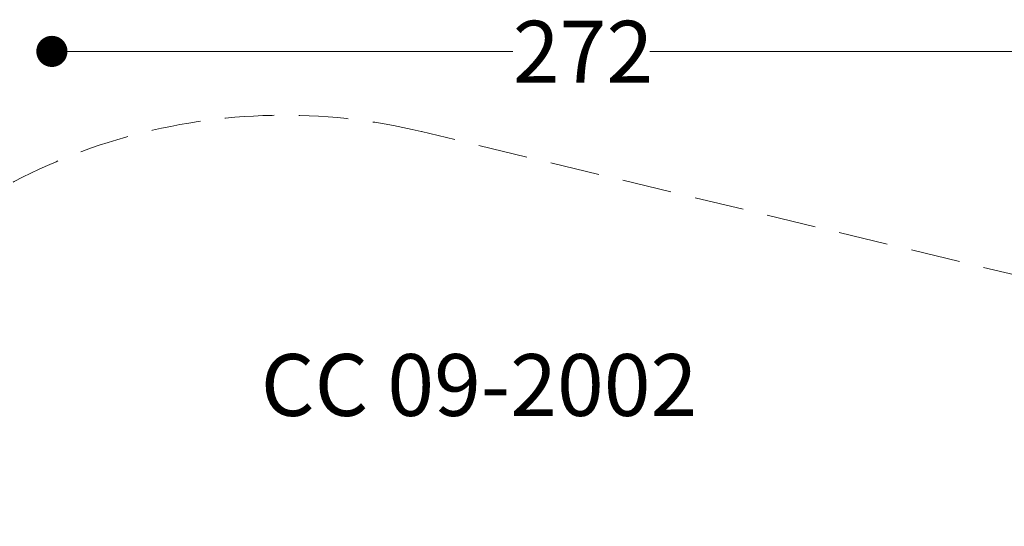
# Model space of a CAD drawing. Units: millimetres. Extents: x 476 to 2051, y 434 to 958.
# Drawn here: x 607 to 797, y 860 to 958 of the extents above; entities that cross this region are included whole.
import ezdxf

# ---------------------------------------------------------------- set-up
doc = ezdxf.new("R2010")
doc.units = ezdxf.units.MM
doc.header["$LTSCALE"] = 75
doc.linetypes.add('HIDDEN', pattern=[0.1905, 0.127, -0.0635])
doc.styles.add('SLDTEXTSTYLE0', font='TXT', dxfattribs={"width": 0.605})
doc.styles.add('SLDTEXTSTYLE1', font='TXT', dxfattribs={"width": 0.75})
doc.dimstyles.new('SLDDIMSTYLE2', dxfattribs={"dimtxt": 11.90625, "dimasz": 6, "dimexe": 0, "dimexo": 0.0625, "dimgap": 2.976562, "dimtad": 0, "dimtih": 1, "dimtoh": 1, "dimdec": 0, "dimlfac": 1.333333, "dimrnd": 1e-09, "dimzin": 12, "dimdsep": 46, "dimtxsty": 'SLDTEXTSTYLE1', "dimblk1": 'DOT', "dimblk2": 'DOT', "dimsah": 1, "dimcen": 0.09, "dimse1": 1, "dimse2": 1, "dimadec": 0, "dimazin": 3, "dimtfac": 1, "dimtdec": 0, "dimtofl": 0, "dimtmove": 0, "dimatfit": 3, "dimldrblk": 'DOT', "dimfxl": 0, "dimfrac": 2, "dimtolj": 1, "dimtzin": 12, "dimarcsym": 0})

# ---------------------------------------------------------------- blocks, each defined once
blk = doc.blocks.new('_DOT')
at = {"color": 0, "linetype": 'ByBlock', "lineweight": -2}
blk.add_line((-0.5, 0), (-1, 0), dxfattribs=at)
at = {"color": 0, "linetype": 'ByBlock', "const_width": 0.5}
blk.add_lwpolyline([(-0.25, 0, 1), (0.25, 0, 1)], format="xyb", close=True, dxfattribs=at)
blk = doc.blocks.new('_D_5')
at = {"color": 7, "linetype": 'Continuous', "lineweight": 0}
for p, q in [((613.5, 951.64), (702.28, 951.64)), ((817.44, 951.64), (728.67, 951.64))]:
    blk.add_line(p, q, dxfattribs=at)
at = {"color": 7, "linetype": 'Continuous', "lineweight": 0, "xscale": 6, "yscale": 6, "rotation": 180.0000000000004}
blk.add_blockref('_DOT', (613.5, 951.64, -44.85), dxfattribs=at)
at = {"color": 7, "linetype": 'Continuous', "lineweight": 0, "xscale": 6, "yscale": 6}
blk.add_blockref('_DOT', (817.44, 951.64, -44.85), dxfattribs=at)
at = {"color": 7, "linetype": 'Continuous', "lineweight": 0, "insert": (702.28, 957.53), "char_height": 11.906, "attachment_point": 1, "style": 'SLDTEXTSTYLE1'}
blk.add_mtext('272', dxfattribs=at)

msp = doc.modelspace()

# ---------------------------------------------------------------- linework, layer by layer
at = {"color": 7, "linetype": 'HIDDEN', "lineweight": 0}
msp.add_line((843.85, 897.77), (684.66, 936.21), dxfattribs=at)
msp.add_arc((658.25, 826.85), 112.5, 76.4251, 135.0588, dxfattribs=at)

# ---------------------------------------------------------------- texts
at = {"color": 7, "linetype": 'Continuous', "lineweight": 0, "insert": (695.78, 893.37), "char_height": 11.906, "attachment_point": 2, "style": 'SLDTEXTSTYLE0'}
msp.add_mtext('CC 09-2002', dxfattribs=at)

# ---------------------------------------------------------------- dimensions: what is measured, and where the dimension line sits
at = {"color": 7, "linetype": 'Continuous', "lineweight": 0}
dim = msp.add_linear_dim(base=(817.44, 951.64), p1=(613.5, 769.19), p2=(817.44, 788.18), dimstyle='SLDDIMSTYLE2', dxfattribs=at)
dim.commit()
dim.dimension.update_dxf_attribs({"geometry": '_D_5', "text_midpoint": (715.47, 951.64), "dimtype": 160})

doc.saveas('drawing.dxf')
